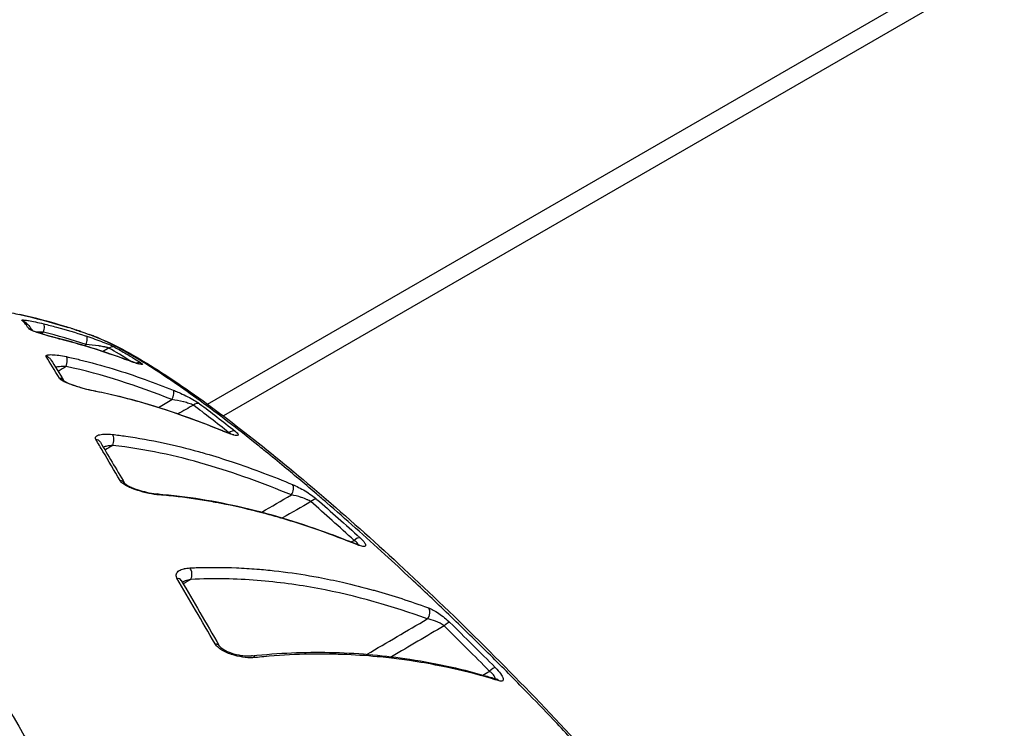
# Model space of a CAD drawing. Units: millimetres. Extents: x -17302 to 14130, y 13155 to 20648.
# Drawn here: x -11312 to -11272, y 14862 to 14891 of the extents above; entities that cross this region are included whole.
import ezdxf

# ---------------------------------------------------------------- set-up
doc = ezdxf.new("R2010")
doc.units = ezdxf.units.MM
doc.header["$MEASUREMENT"] = 0
doc.styles.get("Standard").update_dxf_attribs({"font": 'arial.ttf'})
doc.dimstyles.new('ISO-25', dxfattribs={"dimtxt": 2.5, "dimasz": 2.5, "dimexe": 1.25, "dimexo": 0.625, "dimtad": 1, "dimtxsty": 'Standard', "dimcen": 2.5, "dimadec": 0, "dimazin": 0, "dimtfac": 1, "dimtmove": 0, "dimatfit": 3, "dimfxl": 1, "dimarcsym": 0})

# ---------------------------------------------------------------- blocks, each defined once
blk = doc.blocks.new('*D7')
at = {"color": 0, "lineweight": -2, "transparency": 16777216}
for p, q in [((-16753.644, 20095.236), (-16794.894, 20095.236)), ((-16793.644, 19895.236), (-16793.644, 13354.653)), ((-16753.644, 13154.653), (-16794.894, 13154.653))]:
    blk.add_line(p, q, dxfattribs=at)
at = {"color": 0, "transparency": 16777216}
for points in [[(-16826.977, 19895.236), (-16760.311, 19895.236), (-16793.644, 20095.236)], [(-16826.977, 13354.653), (-16760.311, 13354.653), (-16793.644, 13154.653)]]:
    blk.add_solid(points, dxfattribs=at)
at = {"layer": 'Defpoints', "color": 0, "transparency": 16777216}
for p in [(-16498.927, 20095.236), (-16793.644, 13154.653), (-10964.996, 13154.653)]:
    blk.add_point(p, dxfattribs=at)
at = {"color": 0, "transparency": 16777216, "insert": (-17072.344, 16624.945), "char_height": 350, "attachment_point": 5, "rotation": 90}
blk.add_mtext('695', dxfattribs=at)

msp = doc.modelspace()

# ---------------------------------------------------------------- linework, layer by layer
for p, q in [((-11304.176, 14875.183), (-11216.036, 14926.07)), ((-11215.675, 14925.445), (-11303.543, 14874.714)), ((-11304.526, 14874.981), (-11304.526, 14874.981)), ((-11304.243, 14875.144), (-11304.243, 14875.144)), ((-11303.614, 14874.673), (-11303.614, 14874.673))]:
    msp.add_line(p, q)
for centre, major_axis, ratio, start_param, end_param in [((-11301.131, 14861.983), (18.33, -15.43), 0.41042, 2.370299, 2.481074), ((-11311.784, 14878.491), (0.064, 0.293), 0.164492, -0.014593, 0), ((-11311.702, 14878.257), (0.194, 0.229), 0.984548, 0, 0.49684), ((-11311.421, 14877.923), (0.251, 0.164), 0.984305, 0.296021, 0.781284), ((-11310.834, 14878.123), (0.072, 0.291), 0.274165, -1.671138, -0.067512), ((-11309.948, 14878.004), (0.089, 0.287), 0.181276, -0.009195, 0), ((-11309.387, 14877.826), (0.094, 0.285), 0.946878, 0, 0.045331), ((-11310.034, 14877.48), (0.075, 0.29), 0.263336, -0.132111, 0.000001), ((-11309.127, 14877.629), (0.094, 0.285), 0.27476, -1.65034, -0.056192), ((-11308.006, 14877.191), (0.146, 0.262), 0.91842, 0.148573, 1.05072), ((-11289.438, 14838.459), (-22.361, 40.319), 0.013715, -0.365599, -0.297434), ((-11310.721, 14876.812), (0.255, 0.157), 0.95592, 0, 0.811063), ((-11309.924, 14876.809), (0.063, 0.293), 0.321314, -1.888049, -0.201483), ((-11307.614, 14876.716), (0.104, 0.282), 0.264047, -0.111777, 0), ((-11306.968, 14876.567), (0.162, 0.253), 0.875119, 0.190082, 0.890193), ((-11310.191, 14875.942), (0.257, 0.155), 0.933725, 0.11945, 0.82344), ((-11305.679, 14875.478), (0.111, 0.279), 0.365362, -1.830226, -0.154399), ((-11308.738, 14875.419), (0.059, 0.294), 0.387588, -0.28158, 0.000009), ((-11304.63, 14874.936), (0.18, 0.24), 0.774273, 0.231076, 1.231693), ((-11308.737, 14873.503), (0.258, 0.153), 0.871745, 0, 0.840266), ((-11308.086, 14873.7), (0.033, 0.298), 0.475254, -2.11848, -0.393178), ((-11303.601, 14873.805), (0.114, 0.277), 0.455007, -0.210577, 0), ((-11303.213, 14873.844), (0.186, 0.235), 0.711771, 0.244667, 1.278269), ((-11307.766, 14871.855), (0.259, 0.152), 0.83039, 0.012668, 0.847329), ((-11300.919, 14871.71), (0.115, 0.277), 0.579468, -1.969231, -0.264948), ((-11306.217, 14871.285), (0.023, 0.299), 0.536052, -0.493815, 0.000032), ((-11299.947, 14871.118), (0.197, 0.226), 0.56378, 0.260452, 1.361913), ((-11298.224, 14869.583), (0.202, 0.222), 0.48377, 0.264341, 1.39905), ((-11298.328, 14869.298), (0.112, 0.278), 0.66761, -0.331275, 0.000003), ((-11304.985, 14868.368), (-0.014, 0.3), 0.59582, -2.403591, -0.647363), ((-11305.493, 14867.958), (0.259, 0.151), 0.733417, 0, 0.857725), ((-11295.491, 14866.78), (0.103, 0.282), 0.771956, -2.125543, -0.407641), ((-11294.637, 14866.198), (0.21, 0.215), 0.311834, 0.262514, 1.465567), ((-11303.967, 14865.332), (0.259, 0.151), 0.66743, -0.000728, 0.861725), ((-11302.379, 14864.785), (-0.032, 0.298), 0.644789, -0.779748, 0.000067), ((-11292.826, 14864.397), (0.213, 0.211), 0.222002, 0.257127, 1.49486), ((-11292.673, 14863.864), (0.089, 0.287), 0.844084, -0.506667, 0)]:
    msp.add_ellipse(centre, major_axis=major_axis, ratio=ratio, start_param=start_param, end_param=end_param)
for points, knots in [([(-11312.833, 14878.998), (-11312.815, 14878.995), (-11312.788, 14878.99), (-11312.755, 14878.985), (-11312.722, 14878.979), (-11312.682, 14878.972), (-11312.64, 14878.965), (-11312.597, 14878.957), (-11312.551, 14878.949), (-11312.503, 14878.94), (-11312.455, 14878.931), (-11312.406, 14878.922), (-11312.356, 14878.913), (-11312.279, 14878.898), (-11312.198, 14878.883), (-11312.117, 14878.866), (-11312.091, 14878.861), (-11312.066, 14878.856), (-11312.04, 14878.851), (-11311.933, 14878.829), (-11311.826, 14878.807), (-11311.72, 14878.784)], [0, 0, 0, 0, 0.000166131, 0.000166131, 0.000166131, 0.000332751, 0.000332751, 0.000332751, 0.000499892, 0.000499892, 0.000499892, 0.000667252, 0.000667252, 0.000667252, 0.000922804, 0.000922804, 0.000922804, 0.001002304, 0.001002304, 0.001002304, 0.001337303, 0.001337303, 0.001337303, 0.001337303]), ([(-11311.638, 14878.55), (-11311.646, 14878.557), (-11311.645, 14878.561), (-11311.634, 14878.564), (-11311.624, 14878.567), (-11311.605, 14878.567), (-11311.581, 14878.566), (-11311.556, 14878.565), (-11311.524, 14878.562), (-11311.489, 14878.558), (-11311.461, 14878.554), (-11311.43, 14878.55), (-11311.396, 14878.545), (-11311.388, 14878.544), (-11311.38, 14878.542), (-11311.371, 14878.541), (-11311.285, 14878.527), (-11311.188, 14878.509), (-11311.085, 14878.487), (-11310.982, 14878.466), (-11310.871, 14878.44), (-11310.757, 14878.412)], [0, 0, 0, 0, 0.000179837, 0.000179837, 0.000179837, 0.000359945, 0.000359945, 0.000359945, 0.000540409, 0.000540409, 0.000540409, 0.000685493, 0.000685493, 0.000685493, 0.000721162, 0.000721162, 0.000721162, 0.001083524, 0.001083524, 0.001083524, 0.001445996, 0.001445996, 0.001445996, 0.001445996]), ([(-11311.355, 14878.213), (-11311.366, 14878.229), (-11311.376, 14878.245), (-11311.386, 14878.26), (-11311.396, 14878.276), (-11311.405, 14878.291), (-11311.416, 14878.305), (-11311.427, 14878.322), (-11311.439, 14878.338), (-11311.451, 14878.354), (-11311.461, 14878.367), (-11311.471, 14878.38), (-11311.481, 14878.392), (-11311.528, 14878.448), (-11311.58, 14878.5), (-11311.638, 14878.55)], [0, 0, 0, 0, 0.00032459, 0.00032459, 0.00032459, 0.000649182, 0.000649182, 0.000649182, 0.001010959, 0.001010959, 0.001010959, 0.001298387, 0.001298387, 0.001298387, 0.002596774, 0.002596774, 0.002596774, 0.002596774]), ([(-11311.507, 14878.486), (-11311.437, 14878.427), (-11311.373, 14878.362), (-11311.287, 14878.258), (-11311.26, 14878.222), (-11311.228, 14878.176), (-11311.221, 14878.166), (-11311.212, 14878.152), (-11311.208, 14878.147), (-11311.205, 14878.142)], [0, 0, 0, 0, 1.299556, 1.299556, 1.95006, 1.95006, 2.112722, 2.112722, 2.215065, 2.215065, 2.215065, 2.215065]), ([(-11309.95, 14877.765), (-11310.09, 14877.801), (-11310.232, 14877.839), (-11310.376, 14877.879), (-11310.394, 14877.884), (-11310.413, 14877.89), (-11310.431, 14877.895), (-11310.556, 14877.93), (-11310.679, 14877.965), (-11310.796, 14878), (-11310.863, 14878.02), (-11310.929, 14878.041), (-11310.991, 14878.061), (-11311.053, 14878.081), (-11311.11, 14878.1), (-11311.161, 14878.119), (-11311.214, 14878.138), (-11311.258, 14878.156), (-11311.293, 14878.172), (-11311.327, 14878.188), (-11311.348, 14878.202), (-11311.355, 14878.213)], [0, 0, 0, 0, 0.00044414, 0.00044414, 0.00044414, 0.000501077, 0.000501077, 0.000501077, 0.000888182, 0.000888182, 0.000888182, 0.001109952, 0.001109952, 0.001109952, 0.001329209, 0.001329209, 0.001329209, 0.001552107, 0.001552107, 0.001552107, 0.001772279, 0.001772279, 0.001772279, 0.001772279]), ([(-11311.238, 14878.157), (-11311.238, 14878.157), (-11311.238, 14878.157), (-11311.237, 14878.157), (-11311.235, 14878.155), (-11311.225, 14878.15), (-11311.216, 14878.146), (-11311.19, 14878.135), (-11311.17, 14878.127), (-11311.116, 14878.107), (-11311.079, 14878.094), (-11310.982, 14878.061), (-11310.917, 14878.04), (-11310.827, 14878.013), (-11310.803, 14878.005), (-11310.761, 14877.993), (-11310.743, 14877.987), (-11310.67, 14877.966), (-11310.615, 14877.95), (-11310.417, 14877.893), (-11310.271, 14877.853), (-11310.072, 14877.8), (-11310.015, 14877.785), (-11309.959, 14877.77)], [0.18373, 0.18373, 0.18373, 0.18373, 0.191023, 0.191023, 0.242174, 0.242174, 0.31399, 0.31399, 0.42297, 0.42297, 0.578278, 0.578278, 0.807281, 0.807281, 0.886368, 0.886368, 0.945667, 0.945667, 1.123898, 1.123898, 1.569362, 1.569362, 1.748518, 1.748518, 1.748518, 1.748518]), ([(-11310.757, 14878.412), (-11310.585, 14878.37), (-11310.413, 14878.325), (-11310.242, 14878.278), (-11309.857, 14878.173), (-11309.475, 14878.058), (-11309.095, 14877.934), (-11309.073, 14877.927), (-11309.051, 14877.92), (-11309.029, 14877.912)], [0, 0, 0, 0, 0.000553284, 0.000553284, 0.000553284, 0.001797686, 0.001797686, 0.001797686, 0.001870497, 0.001870497, 0.001870497, 0.001870497]), ([(-11309.272, 14878.104), (-11309.265, 14878.101), (-11309.268, 14878.102), (-11309.283, 14878.107), (-11309.305, 14878.114), (-11309.352, 14878.13), (-11309.411, 14878.149), (-11309.414, 14878.15), (-11309.418, 14878.151), (-11309.422, 14878.152), (-11309.463, 14878.166), (-11309.511, 14878.181), (-11309.561, 14878.197), (-11309.58, 14878.203), (-11309.598, 14878.209), (-11309.617, 14878.215), (-11309.687, 14878.237), (-11309.761, 14878.261), (-11309.838, 14878.284), (-11309.845, 14878.287), (-11309.852, 14878.289), (-11309.859, 14878.291)], [0.0000884833, 0.0000884833, 0.0000884833, 0.0000884833, 0.0002657255, 0.0002657255, 0.0002657255, 0.0005305191, 0.0005305191, 0.0005305191, 0.0005472766, 0.0005472766, 0.0005472766, 0.0007307451, 0.0007307451, 0.0007307451, 0.0007971765, 0.0007971765, 0.0007971765, 0.0010410326, 0.0010410326, 0.0010410326, 0.001062902, 0.001062902, 0.001062902, 0.001062902]), ([(-11309.474, 14878.169), (-11309.457, 14878.164), (-11309.44, 14878.158), (-11309.397, 14878.144), (-11309.373, 14878.136), (-11309.335, 14878.124), (-11309.32, 14878.119), (-11309.297, 14878.112), (-11309.288, 14878.109), (-11309.278, 14878.106), (-11309.275, 14878.104), (-11309.275, 14878.104)], [0.4414343, 0.4414343, 0.4414343, 0.4414343, 0.5115334, 0.5115334, 0.6287776, 0.6287776, 0.7242358, 0.7242358, 0.8087928, 0.8087928, 0.8724653, 0.8724653, 0.8724653, 0.8724653]), ([(-11320.698, 14877.741), (-11320.698, 14877.741), (-11320.578, 14877.533), (-11320.335, 14877.112), (-11320.248, 14876.963), (-11320.147, 14876.786), (-11320.03, 14876.585), (-11319.678, 14875.975), (-11319.195, 14875.139), (-11318.582, 14874.077), (-11318.378, 14873.722), (-11318.158, 14873.342), (-11317.924, 14872.937), (-11317.22, 14871.717), (-11316.38, 14870.262), (-11315.443, 14868.639), (-11315.127, 14868.091), (-11314.798, 14867.522), (-11314.458, 14866.932), (-11313.44, 14865.171), (-11312.305, 14863.205), (-11311.081, 14861.083), (-11310.672, 14860.376), (-11310.255, 14859.654), (-11309.83, 14858.918), (-11308.241, 14856.166), (-11306.542, 14853.223), (-11304.729, 14850.082), (-11304.612, 14849.879), (-11304.494, 14849.675), (-11304.376, 14849.47), (-11302.453, 14846.14), (-11300.48, 14842.723), (-11298.462, 14839.227), (-11297.149, 14836.953), (-11295.805, 14834.626), (-11294.484, 14832.338), (-11293.767, 14831.095), (-11293.053, 14829.859), (-11292.344, 14828.631), (-11292.022, 14828.072), (-11291.7, 14827.516), (-11291.38, 14826.96), (-11290.867, 14826.072), (-11290.356, 14825.188), (-11289.848, 14824.307), (-11289.663, 14823.987), (-11289.478, 14823.667), (-11289.293, 14823.347), (-11289.225, 14823.228), (-11289.156, 14823.109), (-11289.087, 14822.99), (-11288.834, 14822.551), (-11288.581, 14822.112), (-11288.327, 14821.674)], [0.00687246, 0.00687246, 0.00687246, 0.00687246, 0.01538245, 0.01538245, 0.01538245, 0.01839698, 0.01839698, 0.01839698, 0.02750674, 0.02750674, 0.02750674, 0.03054798, 0.03054798, 0.03054798, 0.03969839, 0.03969839, 0.03969839, 0.04278733, 0.04278733, 0.04278733, 0.05201337, 0.05201337, 0.05201337, 0.05509169, 0.05509169, 0.05509169, 0.06660739, 0.06660739, 0.06660739, 0.06735345, 0.06735345, 0.06735345, 0.07949605, 0.07949605, 0.07949605, 0.0873943, 0.0873943, 0.0873943, 0.09168542, 0.09168542, 0.09168542, 0.09363675, 0.09363675, 0.09363675, 0.09675798, 0.09675798, 0.09675798, 0.09789514, 0.09789514, 0.09789514, 0.09831859, 0.09831859, 0.09831859, 0.0998792, 0.0998792, 0.0998792, 0.0998792]), ([(-11307.503, 14876.993), (-11307.628, 14877.039), (-11307.754, 14877.085), (-11307.88, 14877.129), (-11308.291, 14877.274), (-11308.704, 14877.409), (-11309.12, 14877.534), (-11309.395, 14877.616), (-11309.671, 14877.693), (-11309.95, 14877.765)], [0, 0, 0, 0, 0.00041572, 0.00041572, 0.00041572, 0.001767573, 0.001767573, 0.001767573, 0.002659846, 0.002659846, 0.002659846, 0.002659846]), ([(-11309.029, 14877.912), (-11308.922, 14877.877), (-11308.814, 14877.84), (-11308.704, 14877.801), (-11308.595, 14877.762), (-11308.485, 14877.721), (-11308.381, 14877.68), (-11308.277, 14877.64), (-11308.177, 14877.599), (-11308.092, 14877.562), (-11308.007, 14877.525), (-11307.938, 14877.493), (-11307.897, 14877.47)], [0, 0, 0, 0, 0.000347058, 0.000347058, 0.000347058, 0.000694116, 0.000694116, 0.000694116, 0.001041174, 0.001041174, 0.001041174, 0.001388231, 0.001388231, 0.001388231, 0.001388231]), ([(-11275.142, 14843.606), (-11275.154, 14843.626), (-11275.168, 14843.648), (-11275.181, 14843.67), (-11275.194, 14843.691), (-11275.207, 14843.713), (-11275.22, 14843.734), (-11275.246, 14843.777), (-11275.273, 14843.82), (-11275.3, 14843.864), (-11275.353, 14843.95), (-11275.408, 14844.038), (-11275.463, 14844.126), (-11275.574, 14844.303), (-11275.689, 14844.484), (-11275.808, 14844.668), (-11275.95, 14844.887), (-11276.098, 14845.112), (-11276.252, 14845.342), (-11276.356, 14845.497), (-11276.462, 14845.655), (-11276.571, 14845.815), (-11276.841, 14846.212), (-11277.128, 14846.623), (-11277.43, 14847.049), (-11277.733, 14847.475), (-11278.052, 14847.917), (-11278.385, 14848.368), (-11278.711, 14848.811), (-11279.047, 14849.261), (-11279.396, 14849.723), (-11279.76, 14850.203), (-11280.134, 14850.689), (-11280.521, 14851.186), (-11280.901, 14851.674), (-11281.292, 14852.17), (-11281.696, 14852.674), (-11282.1, 14853.178), (-11282.518, 14853.693), (-11282.943, 14854.21), (-11283.173, 14854.489), (-11283.405, 14854.769), (-11283.639, 14855.05), (-11284.273, 14855.81), (-11284.915, 14856.566), (-11285.576, 14857.328), (-11286.03, 14857.851), (-11286.49, 14858.374), (-11286.958, 14858.898), (-11287.186, 14859.155), (-11287.417, 14859.412), (-11287.65, 14859.668), (-11287.893, 14859.937), (-11288.137, 14860.205), (-11288.382, 14860.472), (-11288.505, 14860.606), (-11288.628, 14860.739), (-11288.75, 14860.872), (-11289.215, 14861.374), (-11289.681, 14861.871), (-11290.147, 14862.362), (-11290.522, 14862.757), (-11290.897, 14863.147), (-11291.274, 14863.535), (-11291.758, 14864.033), (-11292.244, 14864.525), (-11292.732, 14865.012), (-11293.219, 14865.499), (-11293.709, 14865.98), (-11294.197, 14866.453), (-11294.298, 14866.551), (-11294.399, 14866.648), (-11294.499, 14866.745), (-11295.005, 14867.233), (-11295.506, 14867.708), (-11296, 14868.17), (-11296.357, 14868.503), (-11296.71, 14868.83), (-11297.061, 14869.15), (-11297.854, 14869.876), (-11298.633, 14870.569), (-11299.395, 14871.229), (-11299.529, 14871.345), (-11299.662, 14871.459), (-11299.795, 14871.573), (-11300.01, 14871.757), (-11300.223, 14871.938), (-11300.434, 14872.116), (-11300.659, 14872.306), (-11300.881, 14872.491), (-11301.099, 14872.673), (-11301.355, 14872.884), (-11301.606, 14873.09), (-11301.853, 14873.29), (-11302.016, 14873.422), (-11302.177, 14873.551), (-11302.336, 14873.678), (-11303.138, 14874.318), (-11303.895, 14874.895), (-11304.607, 14875.411), (-11304.963, 14875.668), (-11305.309, 14875.911), (-11305.637, 14876.134), (-11305.647, 14876.141), (-11305.657, 14876.149), (-11305.668, 14876.156), (-11305.984, 14876.371), (-11306.286, 14876.568), (-11306.571, 14876.749), (-11306.63, 14876.786), (-11306.688, 14876.822), (-11306.745, 14876.858), (-11307.264, 14877.18), (-11307.73, 14877.443), (-11308.138, 14877.645), (-11308.3, 14877.725), (-11308.454, 14877.796), (-11308.597, 14877.856), (-11308.655, 14877.881), (-11308.711, 14877.904), (-11308.765, 14877.925), (-11308.821, 14877.947), (-11308.876, 14877.967), (-11308.929, 14877.986)], [-0.00000006, -0.00000006, -0.00000006, -0.00000006, 0.00013186, 0.00013186, 0.00013186, 0.00026378, 0.00026378, 0.00026378, 0.00052762, 0.00052762, 0.00052762, 0.0010553, 0.0010553, 0.0010553, 0.00211067, 0.00211067, 0.00211067, 0.00336907, 0.00336907, 0.00336907, 0.00422139, 0.00422139, 0.00422139, 0.00633212, 0.00633212, 0.00633212, 0.00844285, 0.00844285, 0.00844285, 0.01051061, 0.01051061, 0.01051061, 0.0126643, 0.0126643, 0.0126643, 0.01477503, 0.01477503, 0.01477503, 0.01688576, 0.01688576, 0.01688576, 0.01802576, 0.01802576, 0.01802576, 0.02110721, 0.02110721, 0.02110721, 0.02321794, 0.02321794, 0.02321794, 0.02424944, 0.02424944, 0.02424944, 0.02532867, 0.02532867, 0.02532867, 0.02586816, 0.02586816, 0.02586816, 0.02790824, 0.02790824, 0.02790824, 0.02955012, 0.02955012, 0.02955012, 0.03166085, 0.03166085, 0.03166085, 0.03377158, 0.03377158, 0.03377158, 0.03420791, 0.03420791, 0.03420791, 0.03640568, 0.03640568, 0.03640568, 0.03799303, 0.03799303, 0.03799303, 0.04158461, 0.04158461, 0.04158461, 0.04221449, 0.04221449, 0.04221449, 0.04323503, 0.04323503, 0.04323503, 0.04432522, 0.04432522, 0.04432522, 0.04559835, 0.04559835, 0.04559835, 0.04643594, 0.04643594, 0.04643594, 0.0506574, 0.0506574, 0.0506574, 0.05276813, 0.05276813, 0.05276813, 0.05283464, 0.05283464, 0.05283464, 0.05487885, 0.05487885, 0.05487885, 0.05529885, 0.05529885, 0.05529885, 0.05910031, 0.05910031, 0.05910031, 0.06060659, 0.06060659, 0.06060659, 0.06121104, 0.06121104, 0.06121104, 0.06183879, 0.06183879, 0.06183879, 0.06183879]), ([(-11308.914, 14877.98), (-11308.204, 14877.73), (-11307.531, 14877.377), (-11305.987, 14876.453), (-11305.128, 14875.875), (-11303.33, 14874.567), (-11302.406, 14873.852), (-11300.486, 14872.29), (-11299.486, 14871.442), (-11297.429, 14869.629), (-11296.367, 14868.657), (-11294.222, 14866.621), (-11293.129, 14865.55), (-11290.961, 14863.346), (-11289.878, 14862.206), (-11287.762, 14859.906), (-11286.72, 14858.737), (-11284.718, 14856.42), (-11283.749, 14855.264), (-11281.917, 14853.019), (-11281.046, 14851.921), (-11279.427, 14849.819), (-11278.672, 14848.808), (-11277.296, 14846.905), (-11276.673, 14846.007), (-11275.738, 14844.589), (-11275.375, 14844.003), (-11275.086, 14843.53)], [0.033221, 0.033221, 0.033221, 0.033221, 5.488069, 5.488069, 10.997493, 10.997493, 15.968987, 15.968987, 20.788251, 20.788251, 25.55871, 25.55871, 30.306063, 30.306063, 35.016014, 35.016014, 39.686393, 39.686393, 44.307886, 44.307886, 48.875225, 48.875225, 53.424944, 53.424944, 57.98217, 57.98217, 61.223691, 61.223691, 61.223691, 61.223691]), ([(-11308.142, 14877.438), (-11308.15, 14877.442), (-11308.161, 14877.445), (-11308.173, 14877.449), (-11308.182, 14877.452), (-11308.191, 14877.455), (-11308.202, 14877.458), (-11308.218, 14877.462), (-11308.235, 14877.466), (-11308.254, 14877.471), (-11308.264, 14877.473), (-11308.273, 14877.475), (-11308.283, 14877.477), (-11308.288, 14877.478), (-11308.293, 14877.48), (-11308.298, 14877.481), (-11308.303, 14877.482), (-11308.309, 14877.483), (-11308.314, 14877.484), (-11308.377, 14877.497), (-11308.448, 14877.509), (-11308.52, 14877.52), (-11308.531, 14877.522), (-11308.541, 14877.523), (-11308.552, 14877.525), (-11308.719, 14877.549), (-11308.891, 14877.568), (-11309.056, 14877.581)], [0, 0, 0, 0, 0.000064677, 0.000064677, 0.000064677, 0.000113185, 0.000113185, 0.000113185, 0.000185947, 0.000185947, 0.000185947, 0.000222327, 0.000222327, 0.000222327, 0.000240518, 0.000240518, 0.000240518, 0.000258708, 0.000258708, 0.000258708, 0.000483371, 0.000483371, 0.000483371, 0.000517417, 0.000517417, 0.000517417, 0.001034833, 0.001034833, 0.001034833, 0.001034833]), ([(-11307.897, 14877.47), (-11307.753, 14877.39), (-11307.602, 14877.304), (-11307.446, 14877.21), (-11307.338, 14877.146), (-11307.227, 14877.078), (-11307.113, 14877.007), (-11307.027, 14876.954), (-11306.94, 14876.899), (-11306.851, 14876.842)], [0, 0, 0, 0, 0.00124651, 0.00124651, 0.00124651, 0.002113143, 0.002113143, 0.002113143, 0.002763997, 0.002763997, 0.002763997, 0.002763997]), ([(-11310.654, 14877.098), (-11310.663, 14877.112), (-11310.663, 14877.124), (-11310.655, 14877.135), (-11310.647, 14877.145), (-11310.631, 14877.153), (-11310.609, 14877.159), (-11310.608, 14877.16), (-11310.606, 14877.16), (-11310.604, 14877.161), (-11310.583, 14877.166), (-11310.556, 14877.17), (-11310.526, 14877.172), (-11310.494, 14877.174), (-11310.458, 14877.174), (-11310.418, 14877.173), (-11310.338, 14877.17), (-11310.248, 14877.161), (-11310.151, 14877.148), (-11310.055, 14877.134), (-11309.951, 14877.115), (-11309.844, 14877.093)], [0, 0, 0, 0, 0.00016989, 0.00016989, 0.00016989, 0.000340105, 0.000340105, 0.000340105, 0.000352483, 0.000352483, 0.000352483, 0.000510699, 0.000510699, 0.000510699, 0.000681579, 0.000681579, 0.000681579, 0.001024153, 0.001024153, 0.001024153, 0.001366692, 0.001366692, 0.001366692, 0.001366692]), ([(-11309.844, 14877.093), (-11309.666, 14877.054), (-11309.489, 14877.014), (-11309.313, 14876.971), (-11308.861, 14876.862), (-11308.413, 14876.739), (-11307.971, 14876.603), (-11307.539, 14876.472), (-11307.111, 14876.329), (-11306.688, 14876.177), (-11306.307, 14876.041), (-11305.929, 14875.897), (-11305.554, 14875.748)], [0, 0, 0, 0, 0.000575766, 0.000575766, 0.000575766, 0.002056521, 0.002056521, 0.002056521, 0.003500249, 0.003500249, 0.003500249, 0.004800283, 0.004800283, 0.004800283, 0.004800283]), ([(-11307.511, 14876.998), (-11307.389, 14876.953), (-11307.269, 14876.911), (-11307.12, 14876.862), (-11307.077, 14876.848), (-11307.01, 14876.828), (-11306.983, 14876.82), (-11306.945, 14876.811), (-11306.932, 14876.807), (-11306.916, 14876.804), (-11306.912, 14876.804), (-11306.911, 14876.804), (-11306.911, 14876.804), (-11306.911, 14876.804)], [0, 0, 0, 0, 0.4044547, 0.4044547, 0.5843938, 0.5843938, 0.7227978, 0.7227978, 0.8242818, 0.8242818, 0.8983022, 0.8983022, 0.9036395, 0.9036395, 0.9036395, 0.9036395]), ([(-11306.851, 14876.842), (-11306.8, 14876.81), (-11306.779, 14876.788), (-11306.794, 14876.781), (-11306.799, 14876.779), (-11306.81, 14876.778), (-11306.826, 14876.78), (-11306.85, 14876.782), (-11306.884, 14876.79), (-11306.926, 14876.801), (-11306.995, 14876.819), (-11307.084, 14876.847), (-11307.183, 14876.88), (-11307.187, 14876.881), (-11307.191, 14876.883), (-11307.195, 14876.884), (-11307.29, 14876.916), (-11307.395, 14876.953), (-11307.503, 14876.993)], [0, 0, 0, 0, 0.000369973, 0.000369973, 0.000369973, 0.000517094, 0.000517094, 0.000517094, 0.000739946, 0.000739946, 0.000739946, 0.00110907, 0.00110907, 0.00110907, 0.001125043, 0.001125043, 0.001125043, 0.001479892, 0.001479892, 0.001479892, 0.001479892]), ([(-11309.854, 14876.698), (-11309.945, 14876.697), (-11310.034, 14876.694), (-11310.118, 14876.687), (-11310.175, 14876.683), (-11310.23, 14876.678), (-11310.283, 14876.671)], [0, 0, 0, 0, 0.0002798141, 0.0002798141, 0.0002798141, 0.0004673843, 0.0004673843, 0.0004673843, 0.0004673843]), ([(-11308.65, 14875.695), (-11308.787, 14875.722), (-11308.928, 14875.755), (-11309.073, 14875.793), (-11309.137, 14875.81), (-11309.202, 14875.828), (-11309.266, 14875.847), (-11309.346, 14875.87), (-11309.425, 14875.894), (-11309.502, 14875.92), (-11309.572, 14875.943), (-11309.641, 14875.967), (-11309.707, 14875.992), (-11309.772, 14876.017), (-11309.834, 14876.042), (-11309.891, 14876.068), (-11309.949, 14876.095), (-11309.999, 14876.122), (-11310.04, 14876.148), (-11310.08, 14876.175), (-11310.109, 14876.2), (-11310.123, 14876.223)], [0, 0, 0, 0, 0.00044832, 0.00044832, 0.00044832, 0.00064845, 0.00064845, 0.00064845, 0.000896476, 0.000896476, 0.000896476, 0.00112029, 0.00112029, 0.00112029, 0.001341545, 0.001341545, 0.001341545, 0.001566485, 0.001566485, 0.001566485, 0.001788726, 0.001788726, 0.001788726, 0.001788726]), ([(-11309.959, 14876.129), (-11309.959, 14876.129), (-11309.959, 14876.129), (-11309.958, 14876.128), (-11309.955, 14876.125), (-11309.944, 14876.118), (-11309.935, 14876.112), (-11309.911, 14876.098), (-11309.893, 14876.088), (-11309.845, 14876.064), (-11309.814, 14876.05), (-11309.731, 14876.014), (-11309.677, 14875.993), (-11309.611, 14875.969), (-11309.601, 14875.965), (-11309.576, 14875.957), (-11309.56, 14875.951), (-11309.499, 14875.93), (-11309.452, 14875.915), (-11309.283, 14875.861), (-11309.156, 14875.826), (-11308.912, 14875.763), (-11308.792, 14875.736), (-11308.679, 14875.713)], [0.119638, 0.119638, 0.119638, 0.119638, 0.132679, 0.132679, 0.18582, 0.18582, 0.250915, 0.250915, 0.345132, 0.345132, 0.473875, 0.473875, 0.663149, 0.663149, 0.696547, 0.696547, 0.746652, 0.746652, 0.897236, 0.897236, 1.283451, 1.283451, 1.661287, 1.661287, 1.661287, 1.661287]), ([(-11305.554, 14875.748), (-11305.526, 14875.737), (-11305.498, 14875.725), (-11305.47, 14875.714), (-11305.403, 14875.686), (-11305.336, 14875.656), (-11305.267, 14875.625), (-11305.17, 14875.581), (-11305.071, 14875.534), (-11304.977, 14875.485), (-11304.79, 14875.389), (-11304.609, 14875.285), (-11304.498, 14875.202)], [0, 0, 0, 0, 0.000094781, 0.000094781, 0.000094781, 0.000321184, 0.000321184, 0.000321184, 0.000642759, 0.000642759, 0.000642759, 0.001284738, 0.001284738, 0.001284738, 0.001284738]), ([(-11308.679, 14875.713), (-11307.399, 14875.458), (-11306.162, 14875.088), (-11304.468, 14874.475), (-11303.975, 14874.283), (-11303.487, 14874.082)], [0, 0, 0, 0, 4.239236, 4.239236, 6.013749, 6.013749, 6.013749, 6.013749]), ([(-11303.463, 14874.065), (-11303.556, 14874.103), (-11303.649, 14874.141), (-11303.743, 14874.179), (-11304.16, 14874.347), (-11304.581, 14874.509), (-11305.007, 14874.662), (-11305.334, 14874.779), (-11305.663, 14874.892), (-11305.996, 14874.999), (-11306.112, 14875.036), (-11306.228, 14875.072), (-11306.345, 14875.108), (-11306.808, 14875.25), (-11307.276, 14875.38), (-11307.752, 14875.496), (-11308.048, 14875.568), (-11308.348, 14875.635), (-11308.65, 14875.695)], [0, 0, 0, 0, 0.000338551, 0.000338551, 0.000338551, 0.001851393, 0.001851393, 0.001851393, 0.003012289, 0.003012289, 0.003012289, 0.003416699, 0.003416699, 0.003416699, 0.005022389, 0.005022389, 0.005022389, 0.006024579, 0.006024579, 0.006024579, 0.006024579]), ([(-11304.746, 14875.147), (-11304.794, 14875.171), (-11304.859, 14875.195), (-11304.929, 14875.217), (-11304.992, 14875.237), (-11305.062, 14875.256), (-11305.131, 14875.274), (-11305.137, 14875.275), (-11305.144, 14875.277), (-11305.15, 14875.279), (-11305.302, 14875.316), (-11305.459, 14875.346), (-11305.609, 14875.368)], [0, 0, 0, 0, 0.0002382516, 0.0002382516, 0.0002382516, 0.0004561573, 0.0004561573, 0.0004561573, 0.0004765032, 0.0004765032, 0.0004765032, 0.0009530065, 0.0009530065, 0.0009530065, 0.0009530065]), ([(-11308.664, 14873.772), (-11308.678, 14873.796), (-11308.683, 14873.817), (-11308.681, 14873.837), (-11308.68, 14873.857), (-11308.67, 14873.876), (-11308.655, 14873.891), (-11308.64, 14873.907), (-11308.618, 14873.921), (-11308.593, 14873.933), (-11308.567, 14873.944), (-11308.537, 14873.953), (-11308.505, 14873.961), (-11308.439, 14873.976), (-11308.36, 14873.983), (-11308.275, 14873.984), (-11308.19, 14873.985), (-11308.098, 14873.98), (-11308.001, 14873.969)], [0, 0, 0, 0, 0.000163349, 0.000163349, 0.000163349, 0.000327003, 0.000327003, 0.000327003, 0.000491005, 0.000491005, 0.000491005, 0.000655281, 0.000655281, 0.000655281, 0.000984443, 0.000984443, 0.000984443, 0.001313982, 0.001313982, 0.001313982, 0.001313982]), ([(-11307.69, 14872.117), (-11307.929, 14872.524), (-11308.158, 14872.915), (-11308.378, 14873.288), (-11308.475, 14873.453), (-11308.571, 14873.614), (-11308.664, 14873.772)], [0, 0, 0, 0, 0.002543849, 0.002543849, 0.002543849, 0.003667491, 0.003667491, 0.003667491, 0.003667491]), ([(-11308.001, 14873.969), (-11307.82, 14873.949), (-11307.64, 14873.926), (-11307.461, 14873.901), (-11306.954, 14873.829), (-11306.455, 14873.739), (-11305.963, 14873.634), (-11305.481, 14873.53), (-11305.006, 14873.412), (-11304.539, 14873.282), (-11304.44, 14873.254), (-11304.341, 14873.226), (-11304.242, 14873.198), (-11303.888, 14873.095), (-11303.54, 14872.986), (-11303.194, 14872.871), (-11302.768, 14872.73), (-11302.348, 14872.58), (-11301.931, 14872.422), (-11301.539, 14872.274), (-11301.15, 14872.119), (-11300.766, 14871.96)], [0, 0, 0, 0, 0.000620422, 0.000620422, 0.000620422, 0.002382844, 0.002382844, 0.002382844, 0.004114387, 0.004114387, 0.004114387, 0.004483205, 0.004483205, 0.004483205, 0.005803817, 0.005803817, 0.005803817, 0.00743331, 0.00743331, 0.00743331, 0.008966409, 0.008966409, 0.008966409, 0.008966409]), ([(-11303.487, 14874.082), (-11303.399, 14874.046), (-11303.316, 14874.015), (-11303.221, 14873.985), (-11303.195, 14873.978), (-11303.159, 14873.969), (-11303.147, 14873.967), (-11303.134, 14873.965), (-11303.13, 14873.964), (-11303.13, 14873.964), (-11303.13, 14873.964), (-11303.13, 14873.964)], [0, 0, 0, 0, 0.3243129, 0.3243129, 0.4640017, 0.4640017, 0.5631801, 0.5631801, 0.6324411, 0.6324411, 0.6328691, 0.6328691, 0.6328691, 0.6328691]), ([(-11303.073, 14874.104), (-11303.004, 14874.05), (-11302.959, 14874.003), (-11302.945, 14873.972), (-11302.931, 14873.941), (-11302.948, 14873.924), (-11302.992, 14873.924), (-11303.035, 14873.924), (-11303.103, 14873.938), (-11303.184, 14873.963), (-11303.266, 14873.988), (-11303.361, 14874.023), (-11303.463, 14874.065)], [0, 0, 0, 0, 0.000369529, 0.000369529, 0.000369529, 0.000739058, 0.000739058, 0.000739058, 0.001108586, 0.001108586, 0.001108586, 0.001478115, 0.001478115, 0.001478115, 0.001478115]), ([(-11303.246, 14873.993), (-11303.248, 14873.995), (-11303.25, 14873.996), (-11303.252, 14873.997), (-11303.269, 14874.011), (-11303.291, 14874.025), (-11303.319, 14874.039)], [0.0008658751, 0.0008658751, 0.0008658751, 0.0008658751, 0.0008799156, 0.0008799156, 0.0008799156, 0.0010056179, 0.0010056179, 0.0010056179, 0.0010056179]), ([(-11307.983, 14873.531), (-11308.066, 14873.523), (-11308.147, 14873.512), (-11308.223, 14873.497), (-11308.272, 14873.487), (-11308.32, 14873.476), (-11308.365, 14873.463)], [0, 0, 0, 0, 0.0002698112, 0.0002698112, 0.0002698112, 0.0004429038, 0.0004429038, 0.0004429038, 0.0004429038]), ([(-11300.815, 14871.541), (-11301.932, 14872.003), (-11303.074, 14872.423), (-11304.261, 14872.768), (-11305.448, 14873.112), (-11306.678, 14873.385), (-11307.983, 14873.531)], [0, 0, 0, 0, 0.004421889, 0.004421889, 0.004421889, 0.008843778, 0.008843778, 0.008843778, 0.008843778]), ([(-11306.12, 14871.542), (-11306.253, 14871.553), (-11306.393, 14871.574), (-11306.54, 14871.604), (-11306.686, 14871.635), (-11306.836, 14871.674), (-11306.984, 14871.722), (-11307.034, 14871.738), (-11307.083, 14871.755), (-11307.132, 14871.773), (-11307.156, 14871.782), (-11307.18, 14871.792), (-11307.204, 14871.801), (-11307.274, 14871.83), (-11307.343, 14871.86), (-11307.407, 14871.894), (-11307.472, 14871.928), (-11307.531, 14871.964), (-11307.58, 14872.002), (-11307.629, 14872.04), (-11307.667, 14872.078), (-11307.69, 14872.117)], [0, 0, 0, 0, 0.000465435, 0.000465435, 0.000465435, 0.000930744, 0.000930744, 0.000930744, 0.001086616, 0.001086616, 0.001086616, 0.00116313, 0.00116313, 0.00116313, 0.001392915, 0.001392915, 0.001392915, 0.001625068, 0.001625068, 0.001625068, 0.001857221, 0.001857221, 0.001857221, 0.001857221]), ([(-11307.51, 14872.01), (-11307.51, 14872.01), (-11307.509, 14872.01), (-11307.506, 14872.005), (-11307.501, 14872), (-11307.485, 14871.987), (-11307.475, 14871.979), (-11307.449, 14871.959), (-11307.43, 14871.947), (-11307.382, 14871.918), (-11307.351, 14871.901), (-11307.295, 14871.873), (-11307.271, 14871.862), (-11307.238, 14871.847), (-11307.23, 14871.843), (-11307.216, 14871.837), (-11307.209, 14871.834), (-11307.184, 14871.824), (-11307.165, 14871.816), (-11307.087, 14871.785), (-11307.026, 14871.764), (-11306.855, 14871.709), (-11306.743, 14871.678), (-11306.5, 14871.624), (-11306.367, 14871.601), (-11306.23, 14871.587), (-11306.211, 14871.586), (-11306.193, 14871.584)], [0.041676, 0.041676, 0.041676, 0.041676, 0.07424, 0.07424, 0.137754, 0.137754, 0.201794, 0.201794, 0.288291, 0.288291, 0.406902, 0.406902, 0.491107, 0.491107, 0.519299, 0.519299, 0.54044, 0.54044, 0.603901, 0.603901, 0.794961, 0.794961, 1.142405, 1.142405, 1.569109, 1.569109, 1.635896, 1.635896, 1.635896, 1.635896]), ([(-11300.766, 14871.96), (-11300.689, 14871.928), (-11300.607, 14871.89), (-11300.523, 14871.846), (-11300.438, 14871.803), (-11300.349, 14871.754), (-11300.263, 14871.701), (-11300.09, 14871.597), (-11299.918, 14871.477), (-11299.79, 14871.365)], [0, 0, 0, 0, 0.000302741, 0.000302741, 0.000302741, 0.00060551, 0.00060551, 0.00060551, 0.001210963, 0.001210963, 0.001210963, 0.001210963]), ([(-11306.193, 14871.584), (-11304.996, 14871.49), (-11303.85, 14871.296), (-11301.542, 14870.755), (-11300.384, 14870.392), (-11298.916, 14869.852), (-11298.564, 14869.716), (-11298.216, 14869.576)], [0, 0, 0, 0, 4.250877, 4.250877, 8.957472, 8.957472, 10.463657, 10.463657, 10.463657, 10.463657]), ([(-11298.162, 14869.537), (-11298.671, 14869.742), (-11299.191, 14869.94), (-11299.718, 14870.125), (-11300.139, 14870.272), (-11300.565, 14870.412), (-11300.996, 14870.542), (-11301.309, 14870.637), (-11301.626, 14870.726), (-11301.947, 14870.811), (-11302.085, 14870.848), (-11302.224, 14870.884), (-11302.363, 14870.918), (-11302.84, 14871.037), (-11303.325, 14871.143), (-11303.82, 14871.235), (-11303.871, 14871.245), (-11303.922, 14871.254), (-11303.973, 14871.263), (-11304.427, 14871.345), (-11304.889, 14871.414), (-11305.361, 14871.469), (-11305.611, 14871.497), (-11305.864, 14871.522), (-11306.12, 14871.542)], [0, 0, 0, 0, 0.00221194, 0.00221194, 0.00221194, 0.00397514, 0.00397514, 0.00397514, 0.00525381, 0.00525381, 0.00525381, 0.00580527, 0.00580527, 0.00580527, 0.00768657, 0.00768657, 0.00768657, 0.00788072, 0.00788072, 0.00788072, 0.00959869, 0.00959869, 0.00959869, 0.01050762, 0.01050762, 0.01050762, 0.01050762]), ([(-11300.031, 14871.273), (-11300.042, 14871.28), (-11300.053, 14871.287), (-11300.065, 14871.294), (-11300.09, 14871.307), (-11300.116, 14871.321), (-11300.142, 14871.334), (-11300.153, 14871.339), (-11300.164, 14871.344), (-11300.175, 14871.349), (-11300.213, 14871.367), (-11300.252, 14871.383), (-11300.293, 14871.399), (-11300.329, 14871.413), (-11300.366, 14871.426), (-11300.402, 14871.438), (-11300.407, 14871.44), (-11300.411, 14871.441), (-11300.415, 14871.442), (-11300.552, 14871.488), (-11300.69, 14871.521), (-11300.815, 14871.541)], [0, 0, 0, 0, 0.0000457153, 0.0000457153, 0.0000457153, 0.0001414802, 0.0001414802, 0.0001414802, 0.0001790005, 0.0001790005, 0.0001790005, 0.0003103217, 0.0003103217, 0.0003103217, 0.0004282147, 0.0004282147, 0.0004282147, 0.0004416429, 0.0004416429, 0.0004416429, 0.0008832858, 0.0008832858, 0.0008832858, 0.0008832858]), ([(-11298.057, 14869.823), (-11297.977, 14869.75), (-11297.914, 14869.682), (-11297.875, 14869.625), (-11297.837, 14869.569), (-11297.824, 14869.526), (-11297.837, 14869.5), (-11297.85, 14869.474), (-11297.889, 14869.466), (-11297.946, 14869.473), (-11298.002, 14869.48), (-11298.077, 14869.503), (-11298.162, 14869.537)], [0, 0, 0, 0, 0.000365629, 0.000365629, 0.000365629, 0.000731027, 0.000731027, 0.000731027, 0.001096541, 0.001096541, 0.001096541, 0.001462055, 0.001462055, 0.001462055, 0.001462055]), ([(-11298.137, 14869.548), (-11298.136, 14869.564), (-11298.143, 14869.582), (-11298.158, 14869.602), (-11298.184, 14869.638), (-11298.234, 14869.678), (-11298.295, 14869.717)], [0.000588733, 0.000588733, 0.000588733, 0.000588733, 0.0007277019, 0.0007277019, 0.0007277019, 0.0009702693, 0.0009702693, 0.0009702693, 0.0009702693]), ([(-11298.216, 14869.576), (-11298.166, 14869.556), (-11298.122, 14869.542), (-11298.085, 14869.534), (-11298.077, 14869.532), (-11298.074, 14869.532), (-11298.073, 14869.532), (-11298.073, 14869.532)], [0, 0, 0, 0, 0.2378414, 0.2378414, 0.3321855, 0.3321855, 0.3582596, 0.3582596, 0.3582596, 0.3582596]), ([(-11305.407, 14868.201), (-11305.425, 14868.232), (-11305.436, 14868.263), (-11305.44, 14868.292), (-11305.444, 14868.321), (-11305.44, 14868.35), (-11305.431, 14868.375), (-11305.422, 14868.401), (-11305.408, 14868.424), (-11305.389, 14868.445), (-11305.37, 14868.466), (-11305.346, 14868.485), (-11305.319, 14868.502), (-11305.267, 14868.536), (-11305.201, 14868.561), (-11305.128, 14868.579), (-11305.124, 14868.58), (-11305.121, 14868.581), (-11305.117, 14868.582), (-11305.047, 14868.598), (-11304.97, 14868.608), (-11304.889, 14868.612)], [0, 0, 0, 0, 0.000158408, 0.000158408, 0.000158408, 0.000318467, 0.000318467, 0.000318467, 0.000476078, 0.000476078, 0.000476078, 0.000636934, 0.000636934, 0.000636934, 0.000954407, 0.000954407, 0.000954407, 0.000971457, 0.000971457, 0.000971457, 0.001273868, 0.001273868, 0.001273868, 0.001273868]), ([(-11304.889, 14868.612), (-11304.805, 14868.616), (-11304.723, 14868.619), (-11304.64, 14868.622), (-11304.087, 14868.641), (-11303.548, 14868.638), (-11303.022, 14868.616), (-11302.744, 14868.604), (-11302.47, 14868.588), (-11302.199, 14868.566), (-11302.194, 14868.566), (-11302.189, 14868.565), (-11302.184, 14868.565), (-11301.954, 14868.547), (-11301.727, 14868.525), (-11301.502, 14868.5), (-11301.016, 14868.447), (-11300.543, 14868.379), (-11300.08, 14868.299), (-11299.964, 14868.279), (-11299.849, 14868.259), (-11299.735, 14868.237), (-11299.733, 14868.237), (-11299.73, 14868.236), (-11299.728, 14868.236), (-11299.398, 14868.174), (-11299.075, 14868.107), (-11298.755, 14868.034), (-11298.338, 14867.939), (-11297.929, 14867.835), (-11297.526, 14867.722), (-11297.502, 14867.716), (-11297.477, 14867.709), (-11297.453, 14867.702), (-11296.73, 14867.498), (-11296.029, 14867.269), (-11295.347, 14867.021), (-11295.334, 14867.016), (-11295.322, 14867.012), (-11295.31, 14867.007)], [0, 0, 0, 0, 0.00031041, 0.00031041, 0.00031041, 0.00239238, 0.00239238, 0.00239238, 0.0034936, 0.0034936, 0.0034936, 0.00351377, 0.00351377, 0.00351377, 0.004452, 0.004452, 0.004452, 0.00648092, 0.00648092, 0.00648092, 0.0069872, 0.0069872, 0.0069872, 0.00699804, 0.00699804, 0.00699804, 0.00845803, 0.00845803, 0.00845803, 0.01036443, 0.01036443, 0.01036443, 0.0104808, 0.0104808, 0.0104808, 0.01391373, 0.01391373, 0.01391373, 0.0139744, 0.0139744, 0.0139744, 0.0139744]), ([(-11304.854, 14868.152), (-11304.931, 14868.135), (-11305.003, 14868.114), (-11305.072, 14868.089), (-11305.113, 14868.073), (-11305.154, 14868.056), (-11305.191, 14868.037)], [0, 0, 0, 0, 0.0002624315, 0.0002624315, 0.0002624315, 0.000422304, 0.000422304, 0.000422304, 0.000422304]), ([(-11295.36, 14866.564), (-11296.741, 14867.068), (-11298.19, 14867.492), (-11300.53, 14867.929), (-11301.338, 14868.041), (-11303.03, 14868.175), (-11303.914, 14868.197), (-11304.854, 14868.152)], [0, 0, 0, 0, 0.00685774, 0.00685774, 0.01028661, 0.01028661, 0.01371548, 0.01371548, 0.01371548, 0.01371548]), ([(-11295.31, 14867.007), (-11295.193, 14866.965), (-11295.048, 14866.886), (-11294.896, 14866.783), (-11294.744, 14866.68), (-11294.585, 14866.553), (-11294.451, 14866.422)], [0, 0, 0, 0, 0.000579101, 0.000579101, 0.000579101, 0.001158201, 0.001158201, 0.001158201, 0.001158201]), ([(-11294.681, 14866.286), (-11294.784, 14866.361), (-11294.906, 14866.425), (-11295.022, 14866.472), (-11295.144, 14866.521), (-11295.261, 14866.553), (-11295.36, 14866.564)], [0, 0, 0, 0, 0.0003966984, 0.0003966984, 0.0003966984, 0.0008097225, 0.0008097225, 0.0008097225, 0.0008097225]), ([(-11302.267, 14865.012), (-11302.39, 14864.999), (-11302.523, 14865.001), (-11302.667, 14865.017), (-11302.81, 14865.032), (-11302.958, 14865.061), (-11303.109, 14865.105), (-11303.184, 14865.126), (-11303.26, 14865.152), (-11303.335, 14865.181), (-11303.408, 14865.21), (-11303.481, 14865.244), (-11303.55, 14865.282), (-11303.62, 14865.32), (-11303.685, 14865.363), (-11303.741, 14865.411), (-11303.798, 14865.458), (-11303.844, 14865.509), (-11303.874, 14865.562)], [0, 0, 0, 0, 0.000477619, 0.000477619, 0.000477619, 0.00095519, 0.00095519, 0.00095519, 0.001193729, 0.001193729, 0.001193729, 0.001429742, 0.001429742, 0.001429742, 0.001668032, 0.001668032, 0.001668032, 0.001906322, 0.001906322, 0.001906322, 0.001906322]), ([(-11303.707, 14865.483), (-11303.704, 14865.477), (-11303.698, 14865.468), (-11303.68, 14865.447), (-11303.669, 14865.436), (-11303.642, 14865.411), (-11303.625, 14865.398), (-11303.583, 14865.366), (-11303.555, 14865.348), (-11303.521, 14865.328), (-11303.516, 14865.325), (-11303.509, 14865.321), (-11303.507, 14865.32), (-11303.499, 14865.316), (-11303.494, 14865.313), (-11303.47, 14865.3), (-11303.453, 14865.291), (-11303.38, 14865.256), (-11303.324, 14865.232), (-11303.182, 14865.18), (-11303.095, 14865.155), (-11302.897, 14865.108), (-11302.784, 14865.091), (-11302.582, 14865.074), (-11302.489, 14865.075), (-11302.412, 14865.083)], [0, 0, 0, 0, 0.073905, 0.073905, 0.141486, 0.141486, 0.215939, 0.215939, 0.319532, 0.319532, 0.3374, 0.3374, 0.3441, 0.3441, 0.364203, 0.364203, 0.424568, 0.424568, 0.606609, 0.606609, 0.87982, 0.87982, 1.250397, 1.250397, 1.598399, 1.598399, 1.598399, 1.598399]), ([(-11302.412, 14865.083), (-11301.308, 14865.203), (-11300.266, 14865.241), (-11298.216, 14865.201), (-11297.212, 14865.112), (-11295.131, 14864.813), (-11294.074, 14864.581), (-11292.914, 14864.251), (-11292.749, 14864.202), (-11292.584, 14864.151)], [0, 0, 0, 0, 4.335694, 4.335694, 9.056188, 9.056188, 14.687319, 14.687319, 15.639181, 15.639181, 15.639181, 15.639181]), ([(-11292.478, 14864.079), (-11292.58, 14864.11), (-11292.682, 14864.141), (-11292.785, 14864.172), (-11293.364, 14864.343), (-11293.963, 14864.494), (-11294.589, 14864.626), (-11294.684, 14864.646), (-11294.78, 14864.666), (-11294.877, 14864.685), (-11295.265, 14864.762), (-11295.663, 14864.832), (-11296.07, 14864.891), (-11296.343, 14864.931), (-11296.621, 14864.967), (-11296.903, 14864.999), (-11297.056, 14865.016), (-11297.21, 14865.032), (-11297.366, 14865.047), (-11297.822, 14865.089), (-11298.29, 14865.12), (-11298.771, 14865.137), (-11298.992, 14865.145), (-11299.215, 14865.15), (-11299.442, 14865.152), (-11299.719, 14865.154), (-11300.001, 14865.151), (-11300.288, 14865.144), (-11300.814, 14865.13), (-11301.356, 14865.099), (-11301.92, 14865.046), (-11302.035, 14865.036), (-11302.15, 14865.024), (-11302.267, 14865.012)], [0, 0, 0, 0, 0.00059266, 0.00059266, 0.00059266, 0.00392986, 0.00392986, 0.00392986, 0.00444022, 0.00444022, 0.00444022, 0.00648589, 0.00648589, 0.00648589, 0.00785972, 0.00785972, 0.00785972, 0.00860481, 0.00860481, 0.00860481, 0.01078765, 0.01078765, 0.01078765, 0.01178957, 0.01178957, 0.01178957, 0.01301515, 0.01301515, 0.01301515, 0.01526203, 0.01526203, 0.01526203, 0.01571943, 0.01571943, 0.01571943, 0.01571943]), ([(-11292.639, 14864.168), (-11292.638, 14864.176), (-11292.637, 14864.184), (-11292.638, 14864.192), (-11292.64, 14864.227), (-11292.663, 14864.271), (-11292.701, 14864.318), (-11292.74, 14864.364), (-11292.795, 14864.414), (-11292.856, 14864.46)], [0.0004112883, 0.0004112883, 0.0004112883, 0.0004112883, 0.0004709114, 0.0004709114, 0.0004709114, 0.0007063672, 0.0007063672, 0.0007063672, 0.0009418229, 0.0009418229, 0.0009418229, 0.0009418229]), ([(-11292.631, 14864.613), (-11292.548, 14864.528), (-11292.474, 14864.443), (-11292.419, 14864.367), (-11292.364, 14864.291), (-11292.327, 14864.223), (-11292.314, 14864.172), (-11292.3, 14864.121), (-11292.309, 14864.087), (-11292.338, 14864.072), (-11292.367, 14864.056), (-11292.416, 14864.059), (-11292.478, 14864.079)], [0, 0, 0, 0, 0.000361567, 0.000361567, 0.000361567, 0.000722971, 0.000722971, 0.000722971, 0.001084457, 0.001084457, 0.001084457, 0.001445942, 0.001445942, 0.001445942, 0.001445942]), ([(-11292.584, 14864.151), (-11292.578, 14864.149), (-11292.574, 14864.148), (-11292.57, 14864.147), (-11292.57, 14864.147), (-11292.57, 14864.147)], [0, 0, 0, 0, 0.0683709, 0.0683709, 0.1035496, 0.1035496, 0.1035496, 0.1035496])]:
    msp.add_open_spline(points, degree=3, knots=knots)
for points in [[(-11311.72, 14878.784), (-11311.092, 14878.647), (-11310.471, 14878.48), (-11309.859, 14878.291)], [(-11311.199, 14878.133), (-11311.199, 14878.133), (-11311.199, 14878.133), (-11311.199, 14878.133)], [(-11309.859, 14878.291), (-11309.831, 14878.282), (-11309.804, 14878.274), (-11309.776, 14878.265)], [(-11309.384, 14878.14), (-11309.354, 14878.131), (-11309.324, 14878.121), (-11309.293, 14878.11)], [(-11309.293, 14878.11), (-11309.283, 14878.107), (-11309.277, 14878.105), (-11309.272, 14878.104)], [(-11309.27, 14878.103), (-11309.156, 14878.065), (-11309.042, 14878.025), (-11308.929, 14877.986)], [(-11310.762, 14878.074), (-11310.848, 14878.075), (-11310.933, 14878.074), (-11311.014, 14878.072)], [(-11310.762, 14878.074), (-11310.791, 14878.056), (-11310.82, 14878.038), (-11310.849, 14878.019)], [(-11309.056, 14877.581), (-11309.619, 14877.766), (-11310.187, 14877.932), (-11310.762, 14878.074)], [(-11309.959, 14877.77), (-11309.13, 14877.556), (-11308.314, 14877.293), (-11307.511, 14876.998)], [(-11309.126, 14877.538), (-11309.103, 14877.552), (-11309.079, 14877.567), (-11309.056, 14877.581)], [(-11308.142, 14877.438), (-11308.218, 14877.392), (-11308.294, 14877.345), (-11308.369, 14877.299)], [(-11307.264, 14876.91), (-11307.578, 14877.109), (-11307.87, 14877.285), (-11308.142, 14877.438)], [(-11310.466, 14876.97), (-11310.309, 14876.715), (-11310.137, 14876.432), (-11309.949, 14876.121)], [(-11309.854, 14876.698), (-11309.963, 14876.633), (-11310.071, 14876.567), (-11310.18, 14876.501)], [(-11305.609, 14875.368), (-11306.98, 14875.914), (-11308.384, 14876.384), (-11309.854, 14876.698)], [(-11306.153, 14875.058), (-11305.972, 14875.161), (-11305.79, 14875.264), (-11305.609, 14875.368)], [(-11304.746, 14875.147), (-11304.951, 14875.03), (-11305.157, 14874.913), (-11305.362, 14874.796)], [(-11303.319, 14874.039), (-11303.814, 14874.434), (-11304.29, 14874.804), (-11304.746, 14875.147)], [(-11304.498, 14875.202), (-11304.042, 14874.862), (-11303.567, 14874.496), (-11303.073, 14874.104)], [(-11303.343, 14874.026), (-11303.335, 14874.03), (-11303.327, 14874.035), (-11303.319, 14874.039)], [(-11308.479, 14873.655), (-11308.176, 14873.143), (-11307.852, 14872.593), (-11307.509, 14872.009)], [(-11307.983, 14873.531), (-11308.086, 14873.468), (-11308.19, 14873.405), (-11308.294, 14873.342)], [(-11302.006, 14870.852), (-11301.609, 14871.082), (-11301.212, 14871.311), (-11300.815, 14871.541)], [(-11300.031, 14871.273), (-11300.41, 14871.054), (-11300.789, 14870.835), (-11301.168, 14870.616)], [(-11298.295, 14869.717), (-11298.885, 14870.257), (-11299.464, 14870.775), (-11300.031, 14871.273)], [(-11299.79, 14871.365), (-11299.224, 14870.872), (-11298.646, 14870.358), (-11298.057, 14869.823)], [(-11298.411, 14869.654), (-11298.373, 14869.675), (-11298.334, 14869.696), (-11298.295, 14869.717)], [(-11303.874, 14865.562), (-11304.408, 14866.482), (-11304.919, 14867.361), (-11305.407, 14868.201)], [(-11305.234, 14868.11), (-11305.234, 14868.11), (-11305.234, 14868.11), (-11305.233, 14868.109)], [(-11305.233, 14868.109), (-11304.748, 14867.275), (-11304.238, 14866.397), (-11303.707, 14865.483)], [(-11304.854, 14868.152), (-11304.954, 14868.091), (-11305.053, 14868.031), (-11305.153, 14867.97)], [(-11297.776, 14865.146), (-11296.971, 14865.619), (-11296.166, 14866.091), (-11295.36, 14866.564)], [(-11294.681, 14866.286), (-11295.385, 14865.872), (-11296.089, 14865.459), (-11296.794, 14865.046)], [(-11292.856, 14864.46), (-11293.467, 14865.082), (-11294.075, 14865.69), (-11294.681, 14866.286)], [(-11294.451, 14866.422), (-11293.847, 14865.832), (-11293.24, 14865.229), (-11292.631, 14864.613)], [(-11293.128, 14864.312), (-11293.037, 14864.361), (-11292.947, 14864.411), (-11292.856, 14864.46)]]:
    msp.add_open_spline(points, degree=3)

# ---------------------------------------------------------------- dimensions: what is measured, and where the dimension line sits
dim = msp.add_linear_dim(base=(-16793.644, 13154.653), p1=(-16498.927, 20095.236), p2=(-10964.996, 13154.653), angle=90, text='695', dimstyle='ISO-25', override={"dimtxt": 350, "dimasz": 200, "dimgap": 100, "dimtad": 3, "dimfxl": 40, "dimfxlon": 1})
dim.commit()
dim.dimension.update_dxf_attribs({"geometry": '*D7', "text_midpoint": (-17072.344, 16624.945)})

doc.saveas('drawing.dxf')
